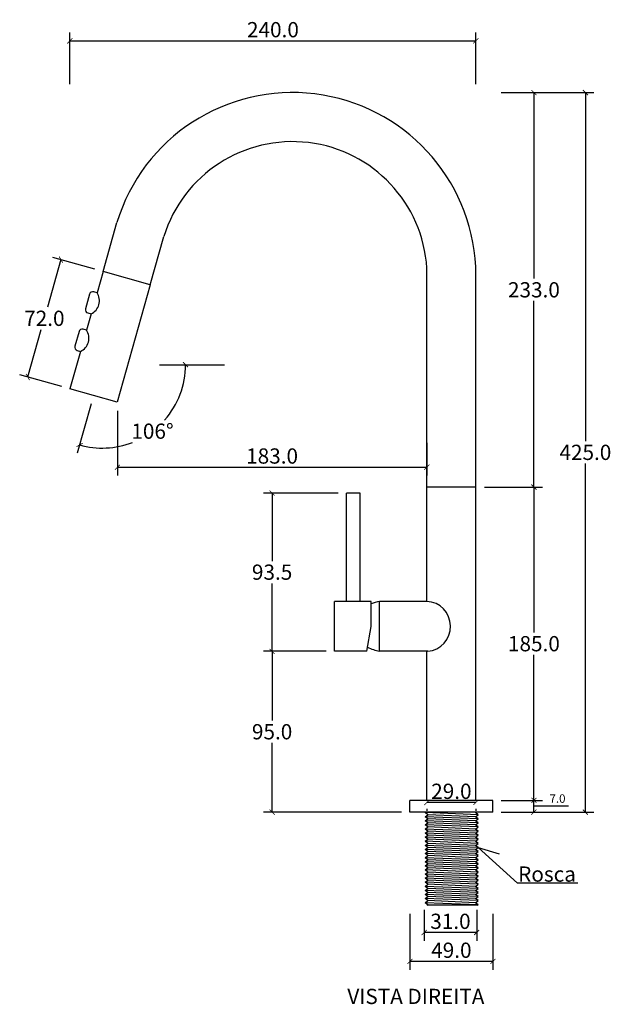
# Model space of a CAD drawing. Units: inches. Extents: x -454 to 486, y -248 to 676.
# Drawn here: x 137 to 486, y 95 to 676 of the extents above; entities that cross this region are included whole.
import ezdxf

# ---------------------------------------------------------------- set-up
doc = ezdxf.new("R2010")
doc.units = ezdxf.units.IN
doc.header["$MEASUREMENT"] = 0
doc.layers.add('Cota', color=14, linetype='Continuous')
doc.layers.add('TEXTO', color=7, linetype='Continuous')
doc.styles.get("Standard").update_dxf_attribs({"font": 'arial.ttf'})
doc.dimstyles.get("Standard").update_dxf_attribs({"dimtxt": 0.18, "dimasz": 0.18, "dimexe": 0.18, "dimexo": 0.0625, "dimgap": 0.09, "dimtad": 0, "dimtih": 1, "dimtoh": 1, "dimdec": 4, "dimzin": 0, "dimdsep": 46, "dimtxsty": 'Standard', "dimcen": 0.09, "dimadec": 0, "dimazin": 0, "dimtfac": 1, "dimtdec": 4, "dimtofl": 0, "dimtmove": 0, "dimatfit": 3, "dimfxl": 1, "dimtolj": 1, "dimtzin": 0, "dimarcsym": 0})

# ---------------------------------------------------------------- blocks, each defined once
blk = doc.blocks.new('_ArchTick')
at = {"color": 0, "linetype": 'ByBlock', "const_width": 0.15}
blk.add_lwpolyline([(-0.5, -0.5), (0.5, 0.5)], dxfattribs=at)
blk = doc.blocks.new('*D22')
at = {"layer": 'Cota', "lineweight": -2, "transparency": 16777216}
for p, q in [((375.87, 150.55), (375.87, 132.2)), ((406.87, 150.55), (406.87, 132.2)), ((406.87, 137.2), (375.87, 137.2))]:
    blk.add_line(p, q, dxfattribs=at)
at = {"layer": 'Defpoints', "color": 0, "transparency": 16777216}
for p in [(375.87, 155.55), (406.87, 155.55), (375.87, 137.2)]:
    blk.add_point(p, dxfattribs=at)
at = {"layer": 'Cota', "lineweight": -2, "transparency": 16777216, "xscale": 3, "yscale": 3, "zscale": 3, "rotation": 180}
blk.add_blockref('_ArchTick', (375.87, 137.2), dxfattribs=at)
at = {"layer": 'Cota', "lineweight": -2, "transparency": 16777216, "xscale": 3, "yscale": 3, "zscale": 3}
blk.add_blockref('_ArchTick', (406.87, 137.2), dxfattribs=at)
at = {"layer": 'Cota', "color": 7, "transparency": 16777216, "insert": (391.37, 143.8), "char_height": 9, "attachment_point": 5}
blk.add_mtext('\\A1;31.0', dxfattribs=at)
blk = doc.blocks.new('*D23')
at = {"layer": 'Cota', "lineweight": -2, "transparency": 16777216}
for p, q in [((367.42, 148.25), (367.42, 115.13)), ((416.42, 148.25), (416.42, 115.13)), ((416.42, 120.13), (367.42, 120.13))]:
    blk.add_line(p, q, dxfattribs=at)
at = {"layer": 'Defpoints', "color": 0, "transparency": 16777216}
for p in [(367.42, 153.25), (416.42, 153.25), (367.42, 120.13)]:
    blk.add_point(p, dxfattribs=at)
at = {"layer": 'Cota', "lineweight": -2, "transparency": 16777216, "xscale": 3, "yscale": 3, "zscale": 3, "rotation": 180}
blk.add_blockref('_ArchTick', (367.42, 120.13), dxfattribs=at)
at = {"layer": 'Cota', "lineweight": -2, "transparency": 16777216, "xscale": 3, "yscale": 3, "zscale": 3}
blk.add_blockref('_ArchTick', (416.42, 120.13), dxfattribs=at)
at = {"layer": 'Cota', "color": 7, "transparency": 16777216, "insert": (391.92, 126.73), "char_height": 9, "attachment_point": 5}
blk.add_mtext('\\A1;49.0', dxfattribs=at)
blk = doc.blocks.new('*D29')
at = {"layer": 'Cota', "lineweight": -2, "transparency": 16777216}
for p, q in [((411.42, 400.25), (445.71, 400.25)), ((440.71, 400.25), (440.71, 314.34)), ((440.71, 215.25), (440.71, 301.15)), ((421.42, 215.25), (445.71, 215.25))]:
    blk.add_line(p, q, dxfattribs=at)
at = {"layer": 'Defpoints', "color": 0, "transparency": 16777216}
for p in [(406.42, 400.25), (440.71, 400.25), (416.42, 215.25)]:
    blk.add_point(p, dxfattribs=at)
at = {"layer": 'Cota', "lineweight": -2, "transparency": 16777216, "xscale": 3, "yscale": 3, "zscale": 3}
for p, rotation in [((440.71, 400.25), 90), ((440.71, 215.25), 270)]:
    blk.add_blockref('_ArchTick', p, dxfattribs=dict(at, rotation=rotation))
at = {"layer": 'Cota', "color": 7, "transparency": 16777216, "insert": (440.71, 307.75), "char_height": 9, "attachment_point": 5}
blk.add_mtext('\\A1;185.0', dxfattribs=at)
blk = doc.blocks.new('*D24')
at = {"layer": 'Cota', "lineweight": -2, "transparency": 16777216}
for p, q in [((421.42, 633.25), (476.14, 633.25)), ((471.14, 633.25), (471.14, 427.34)), ((471.14, 208.25), (471.14, 414.15)), ((421.42, 208.25), (476.14, 208.25))]:
    blk.add_line(p, q, dxfattribs=at)
at = {"layer": 'Defpoints', "color": 0, "transparency": 16777216}
for p in [(416.42, 633.25), (471.14, 633.25), (416.42, 208.25)]:
    blk.add_point(p, dxfattribs=at)
at = {"layer": 'Cota', "lineweight": -2, "transparency": 16777216, "xscale": 3, "yscale": 3, "zscale": 3}
for p, rotation in [((471.14, 633.25), 90), ((471.14, 208.25), 270)]:
    blk.add_blockref('_ArchTick', p, dxfattribs=dict(at, rotation=rotation))
at = {"layer": 'Cota', "color": 7, "transparency": 16777216, "insert": (471.14, 420.75), "char_height": 9, "attachment_point": 5}
blk.add_mtext('\\A1;425.0', dxfattribs=at)
blk = doc.blocks.new('*D25')
at = {"layer": 'Cota', "lineweight": -2, "transparency": 16777216}
for p, q in [((421.42, 633.25), (445.71, 633.25)), ((440.71, 633.25), (440.71, 523.34)), ((440.71, 400.25), (440.71, 510.15)), ((411.42, 400.25), (445.71, 400.25))]:
    blk.add_line(p, q, dxfattribs=at)
at = {"layer": 'Defpoints', "color": 0, "transparency": 16777216}
for p in [(416.42, 633.25), (440.71, 633.25), (406.42, 400.25)]:
    blk.add_point(p, dxfattribs=at)
at = {"layer": 'Cota', "lineweight": -2, "transparency": 16777216, "xscale": 3, "yscale": 3, "zscale": 3}
for p, rotation in [((440.71, 633.25), 90), ((440.71, 400.25), 270)]:
    blk.add_blockref('_ArchTick', p, dxfattribs=dict(at, rotation=rotation))
at = {"layer": 'Cota', "color": 7, "transparency": 16777216, "insert": (440.71, 516.75), "char_height": 9, "attachment_point": 5}
blk.add_mtext('\\A1;233.0', dxfattribs=at)
blk = doc.blocks.new('*D26')
at = {"layer": 'Cota', "lineweight": -2, "transparency": 16777216}
for p, q in [((166.42, 638.25), (166.42, 668.77)), ((406.42, 638.25), (406.42, 668.77)), ((166.42, 663.77), (406.42, 663.77))]:
    blk.add_line(p, q, dxfattribs=at)
at = {"layer": 'Defpoints', "color": 0, "transparency": 16777216}
for p in [(406.42, 663.77), (166.42, 633.25), (406.42, 633.25)]:
    blk.add_point(p, dxfattribs=at)
at = {"layer": 'Cota', "lineweight": -2, "transparency": 16777216, "xscale": 3, "yscale": 3, "zscale": 3, "rotation": 180}
blk.add_blockref('_ArchTick', (166.42, 663.77), dxfattribs=at)
at = {"layer": 'Cota', "lineweight": -2, "transparency": 16777216, "xscale": 3, "yscale": 3, "zscale": 3}
blk.add_blockref('_ArchTick', (406.42, 663.77), dxfattribs=at)
at = {"layer": 'Cota', "color": 7, "transparency": 16777216, "insert": (286.42, 670.37), "char_height": 9, "attachment_point": 5}
blk.add_mtext('\\A1;240.0', dxfattribs=at)
blk = doc.blocks.new('*D27')
at = {"layer": 'Cota', "lineweight": -2, "transparency": 16777216}
blk.add_line((179.01, 449.5), (170.78, 420.32), dxfattribs=at)
for start, end in [(318.43564, 0), (254.23936, 291.3628)]:
    blk.add_arc((185.51, 472.53), 49.25, start, end, dxfattribs=at)
at = {"layer": 'Defpoints', "color": 0, "transparency": 16777216}
for p in [(199.93, 523.6), (178.44, 472.53), (355.21, 472.53), (180.37, 454.31), (201.95, 426.1)]:
    blk.add_point(p, dxfattribs=at)
at = {"layer": 'Cota', "lineweight": -2, "transparency": 16777216, "xscale": 3, "yscale": 3, "zscale": 3}
for p, rotation in [((234.76, 472.53), 90), ((172.14, 425.13), 164.239357849187)]:
    blk.add_blockref('_ArchTick', p, dxfattribs=dict(at, rotation=rotation))
at = {"layer": 'Cota', "color": 7, "transparency": 16777216, "insert": (215.23, 433.26), "char_height": 9, "attachment_point": 5}
blk.add_mtext('\\A1;106°', dxfattribs=at)
blk = doc.blocks.new('*D30')
at = {"layer": 'Cota', "lineweight": -2, "transparency": 16777216}
for p, q in [((181.16, 528.9), (156.26, 535.92)), ((161.08, 534.57), (153.16, 506.51)), ((141.52, 465.27), (149.44, 493.32)), ((161.6, 459.6), (136.71, 466.63))]:
    blk.add_line(p, q, dxfattribs=at)
at = {"layer": 'Defpoints', "color": 0, "transparency": 16777216}
for p in [(185.97, 527.54), (141.52, 465.27), (166.42, 458.25)]:
    blk.add_point(p, dxfattribs=at)
at = {"layer": 'Cota', "lineweight": -2, "transparency": 16777216, "xscale": 3, "yscale": 3, "zscale": 3}
for p, rotation in [((161.08, 534.57), 74.23935784918694), ((141.52, 465.27), 254.239357849187)]:
    blk.add_blockref('_ArchTick', p, dxfattribs=dict(at, rotation=rotation))
at = {"layer": 'Cota', "color": 7, "transparency": 16777216, "insert": (151.3, 499.92), "char_height": 9, "attachment_point": 5}
blk.add_mtext('\\A1;72.0', dxfattribs=at)
blk = doc.blocks.new('*D28')
at = {"layer": 'Cota', "lineweight": -2, "transparency": 16777216}
for p, q in [((194.45, 445.37), (194.45, 406.99)), ((377.42, 426.46), (377.42, 406.99)), ((194.45, 411.99), (377.42, 411.99))]:
    blk.add_line(p, q, dxfattribs=at)
at = {"layer": 'Defpoints', "color": 0, "transparency": 16777216}
for p in [(194.45, 450.37), (377.42, 431.46), (377.42, 411.99)]:
    blk.add_point(p, dxfattribs=at)
at = {"layer": 'Cota', "lineweight": -2, "transparency": 16777216, "xscale": 3, "yscale": 3, "zscale": 3, "rotation": 180}
blk.add_blockref('_ArchTick', (194.45, 411.99), dxfattribs=at)
at = {"layer": 'Cota', "lineweight": -2, "transparency": 16777216, "xscale": 3, "yscale": 3, "zscale": 3}
blk.add_blockref('_ArchTick', (377.42, 411.99), dxfattribs=at)
at = {"layer": 'Cota', "color": 7, "transparency": 16777216, "insert": (285.93, 418.59), "char_height": 9, "attachment_point": 5}
blk.add_mtext('\\A1;183.0', dxfattribs=at)
blk = doc.blocks.new('*D31')
at = {"layer": 'Cota', "lineweight": -2, "transparency": 16777216}
for p, q in [((317.92, 303.25), (280.94, 303.25)), ((285.94, 303.25), (285.94, 262.34)), ((285.94, 208.25), (285.94, 249.15)), ((362.42, 208.25), (280.94, 208.25))]:
    blk.add_line(p, q, dxfattribs=at)
at = {"layer": 'Defpoints', "color": 0, "transparency": 16777216}
for p in [(322.92, 303.25), (285.94, 208.25), (367.42, 208.25)]:
    blk.add_point(p, dxfattribs=at)
at = {"layer": 'Cota', "lineweight": -2, "transparency": 16777216, "xscale": 3, "yscale": 3, "zscale": 3}
for p, rotation in [((285.94, 303.25), 90), ((285.94, 208.25), 270)]:
    blk.add_blockref('_ArchTick', p, dxfattribs=dict(at, rotation=rotation))
at = {"layer": 'Cota', "color": 7, "transparency": 16777216, "insert": (285.94, 255.75), "char_height": 9, "attachment_point": 5}
blk.add_mtext('\\A1;95.0', dxfattribs=at)
blk = doc.blocks.new('*D32')
at = {"layer": 'Cota', "lineweight": -2, "transparency": 16777216}
for p, q in [((324.92, 396.75), (280.94, 396.75)), ((285.94, 396.75), (285.94, 356.59)), ((285.94, 303.25), (285.94, 343.4)), ((317.92, 303.25), (280.94, 303.25))]:
    blk.add_line(p, q, dxfattribs=at)
at = {"layer": 'Defpoints', "color": 0, "transparency": 16777216}
for p in [(285.94, 396.75), (329.92, 396.75), (322.92, 303.25)]:
    blk.add_point(p, dxfattribs=at)
at = {"layer": 'Cota', "lineweight": -2, "transparency": 16777216, "xscale": 3, "yscale": 3, "zscale": 3}
for p, rotation in [((285.94, 396.75), 90), ((285.94, 303.25), 270)]:
    blk.add_blockref('_ArchTick', p, dxfattribs=dict(at, rotation=rotation))
at = {"layer": 'Cota', "color": 7, "transparency": 16777216, "insert": (285.94, 350), "char_height": 9, "attachment_point": 5}
blk.add_mtext('\\A1;93.5', dxfattribs=at)
blk = doc.blocks.new('*D33')
at = {"layer": 'Cota', "lineweight": -2, "transparency": 16777216}
for p, q in [((406.42, 213.99), (377.42, 213.99)), ((377.42, 210.25), (377.42, 208.99)), ((406.42, 210.25), (406.42, 208.99))]:
    blk.add_line(p, q, dxfattribs=at)
at = {"layer": 'Defpoints', "color": 0, "transparency": 16777216}
for p in [(377.42, 215.25), (406.42, 215.25), (377.42, 213.99)]:
    blk.add_point(p, dxfattribs=at)
at = {"layer": 'Cota', "lineweight": -2, "transparency": 16777216, "xscale": 3, "yscale": 3, "zscale": 3, "rotation": 180}
blk.add_blockref('_ArchTick', (377.42, 213.99), dxfattribs=at)
at = {"layer": 'Cota', "lineweight": -2, "transparency": 16777216, "xscale": 3, "yscale": 3, "zscale": 3}
blk.add_blockref('_ArchTick', (406.42, 213.99), dxfattribs=at)
at = {"layer": 'Cota', "color": 7, "transparency": 16777216, "insert": (391.92, 220.59), "char_height": 9, "attachment_point": 5}
blk.add_mtext('\\A1;29.0', dxfattribs=at)
blk = doc.blocks.new('HTC0196 - VD')
for points in [[(-205.94, 319.29), (-197.79, 348.17)], [(-178.03, 311.42), (-169.98, 339.96)], [(-14.5, 192), (-14.5, 321.19)], [(14.5, 192), (14.5, 322)], [(-205.94, 319.29), (-209.47, 306.78)], [(-178.03, 311.42), (-205.94, 319.29)], [(-178.03, 311.42), (-197.59, 242.12)], [(-213.01, 294.27), (-215.72, 284.65)], [(-219.25, 272.14), (-225.5, 250)], [(-197.59, 242.12), (-225.5, 250)], [(14.5, 192), (-14.5, 192)], [(-14.5, 124.5), (-14.5, 192)], [(14.5, 7), (14.5, 192)], [(-54, 188.5), (-62, 188.5)], [(-62, 124.5), (-62, 188.5)], [(-54, 124.5), (-54, 188.5)], [(-47.5, 124.5), (-69, 124.5)], [(-69, 95), (-69, 124.5)], [(-47.5, 109.75), (-47.5, 124.5)], [(-14.5, 124.5), (-42.5, 124.5)], [(-42.5, 95), (-42.5, 124.5)], [(-50, 95), (-47.5, 109.75)], [(-50, 95), (-69, 95)], [(-14, 95), (-42.5, 95)], [(-14.5, 7), (-14.5, 95)], [(-24.5, 0), (-24.5, 7)], [(24.5, 7), (-24.5, 7)], [(24.5, 0), (24.5, 7)], [(24.5, 0), (-24.5, 0)], [(17, 0), (-17, 0)], [(-15.54, -0.27), (-15.18, 0)], [(14.28, -0.27), (14.64, 0)], [(-13.93, -1.48), (-15.54, -0.27)], [(-15.54, -2.68), (-13.93, -1.48)], [(-13.93, -3.89), (-15.54, -2.68)], [(-15.54, -5.1), (-13.93, -3.89)], [(-13.93, -6.31), (-15.54, -5.1)], [(15.9, -1.48), (14.28, -0.27)], [(14.28, -2.68), (15.9, -1.48)], [(15.9, -3.89), (14.28, -2.68)], [(14.28, -5.1), (15.9, -3.89)], [(15.9, -6.31), (14.28, -5.1)], [(-15.54, -7.52), (-13.93, -6.31)], [(-13.93, -8.73), (-15.54, -7.52)], [(-15.54, -9.94), (-13.93, -8.73)], [(-13.93, -11.15), (-15.54, -9.94)], [(-15.54, -12.36), (-13.93, -11.15)], [(14.28, -7.52), (15.9, -6.31)], [(15.9, -8.73), (14.28, -7.52)], [(14.28, -9.94), (15.9, -8.73)], [(15.9, -11.15), (14.28, -9.94)], [(14.28, -12.36), (15.9, -11.15)], [(-13.93, -13.57), (-15.54, -12.36)], [(-15.54, -14.77), (-13.93, -13.57)], [(-13.93, -15.98), (-15.54, -14.77)], [(-15.54, -17.19), (-13.93, -15.98)], [(-13.93, -18.4), (-15.54, -17.19)], [(15.9, -13.57), (14.28, -12.36)], [(14.28, -14.77), (15.9, -13.57)], [(15.9, -15.98), (14.28, -14.77)], [(14.28, -17.19), (15.9, -15.98)], [(15.9, -18.4), (14.28, -17.19)], [(-15.54, -19.61), (-13.93, -18.4)], [(-13.93, -20.82), (-15.54, -19.61)], [(-15.54, -22.03), (-13.93, -20.82)], [(-13.93, -23.24), (-15.54, -22.03)], [(-15.54, -24.45), (-13.93, -23.24)], [(14.28, -19.61), (15.9, -18.4)], [(15.9, -20.82), (14.28, -19.61)], [(14.28, -22.03), (15.9, -20.82)], [(15.9, -23.24), (14.28, -22.03)], [(14.28, -24.45), (15.9, -23.24)], [(-13.93, -25.66), (-15.54, -24.45)], [(-15.54, -26.86), (-13.93, -25.66)], [(-13.93, -28.07), (-15.54, -26.86)], [(-15.54, -29.28), (-13.93, -28.07)], [(15.9, -25.66), (14.28, -24.45)], [(14.28, -26.86), (15.9, -25.66)], [(15.9, -28.07), (14.28, -26.86)], [(14.28, -29.28), (15.9, -28.07)], [(-13.93, -30.49), (-15.54, -29.28)], [(-15.54, -31.7), (-13.93, -30.49)], [(-13.93, -32.91), (-15.54, -31.7)], [(-15.54, -34.12), (-13.93, -32.91)], [(-13.93, -35.33), (-15.54, -34.12)], [(15.9, -30.49), (14.28, -29.28)], [(14.28, -31.7), (15.9, -30.49)], [(15.9, -32.91), (14.28, -31.7)], [(14.28, -34.12), (15.9, -32.91)], [(15.9, -35.33), (14.28, -34.12)], [(-15.54, -36.54), (-13.93, -35.33)], [(-13.93, -37.75), (-15.54, -36.54)], [(-15.54, -38.95), (-13.93, -37.75)], [(-13.93, -40.16), (-15.54, -38.95)], [(-15.54, -41.37), (-13.93, -40.16)], [(14.28, -36.54), (15.9, -35.33)], [(15.9, -37.75), (14.28, -36.54)], [(14.28, -38.95), (15.9, -37.75)], [(15.9, -40.16), (14.28, -38.95)], [(14.28, -41.37), (15.9, -40.16)], [(-13.93, -42.58), (-15.54, -41.37)], [(-15.54, -43.79), (-13.93, -42.58)], [(-13.93, -45), (-15.54, -43.79)], [(-13.93, -45), (-15.54, -43.79)], [(-15.54, -46.21), (-13.93, -45)], [(-13.93, -47.42), (-15.54, -46.21)], [(15.9, -42.58), (14.28, -41.37)], [(14.28, -43.79), (15.9, -42.58)], [(15.9, -45), (14.28, -43.79)], [(15.9, -45), (14.28, -43.79)], [(14.28, -46.21), (15.9, -45)], [(15.9, -47.42), (14.28, -46.21)], [(-15.54, -48.63), (-13.93, -47.42)], [(-13.93, -49.84), (-15.54, -48.63)], [(-15.54, -51.05), (-13.93, -49.84)], [(-13.93, -52.25), (-15.54, -51.05)], [(-15.54, -53.46), (-13.93, -52.25)], [(14.28, -48.63), (15.9, -47.42)], [(15.9, -49.84), (14.28, -48.63)], [(14.28, -51.05), (15.9, -49.84)], [(15.9, -52.25), (14.28, -51.05)], [(14.28, -53.46), (15.9, -52.25)], [(-13.93, -54.67), (-15.54, -53.46)], [(-14.36, -55), (-13.93, -54.67)], [(15.46, -55), (-14.36, -55)], [(15.9, -54.67), (14.28, -53.46)], [(15.46, -55), (15.9, -54.67)]]:
    blk.add_lwpolyline(points)
for points in [[(-209.47, 306.78), (-211.4, 307.33, 0.414214), (-213.87, 305.94), (-216.31, 297.28, 0.414214), (-214.93, 294.81), (-213.01, 294.27)], [(-215.72, 284.65), (-217.65, 285.19, 0.414214), (-220.11, 283.81), (-222.56, 275.15, 0.414214), (-221.18, 272.68), (-219.25, 272.14)]]:
    blk.add_lwpolyline(points, format="xyb")
at = {"color": 252}
for points in [[(14.28, -0.27), (8.07, 0)], [(15.9, -1.48), (-15.54, -0.27)], [(15.9, -3.89), (-15.54, -2.68)], [(15.9, -6.31), (-15.54, -5.1)], [(14.28, -2.68), (-13.93, -1.48)], [(14.28, -5.1), (-13.93, -3.89)], [(15.9, -8.73), (-15.54, -7.52)], [(15.9, -11.15), (-15.54, -9.94)], [(14.28, -7.52), (-13.93, -6.31)], [(14.28, -9.94), (-13.93, -8.73)], [(14.28, -12.36), (-13.93, -11.15)], [(15.9, -13.57), (-15.54, -12.36)], [(15.9, -15.98), (-15.54, -14.77)], [(15.9, -18.4), (-15.54, -17.19)], [(14.28, -14.77), (-13.93, -13.57)], [(14.28, -17.19), (-13.93, -15.98)], [(15.9, -20.82), (-15.54, -19.61)], [(15.9, -23.24), (-15.54, -22.03)], [(14.28, -19.61), (-13.93, -18.4)], [(14.28, -22.03), (-13.93, -20.82)], [(14.28, -24.45), (-13.93, -23.24)], [(15.9, -25.66), (-15.54, -24.45)], [(15.9, -28.07), (-15.54, -26.86)], [(14.28, -26.86), (-13.93, -25.66)], [(14.28, -29.28), (-13.93, -28.07)], [(15.9, -30.49), (-15.54, -29.28)], [(15.9, -32.91), (-15.54, -31.7)], [(15.9, -35.33), (-15.54, -34.12)], [(14.28, -31.7), (-13.93, -30.49)], [(14.28, -34.12), (-13.93, -32.91)], [(15.9, -37.75), (-15.54, -36.54)], [(15.9, -40.16), (-15.54, -38.95)], [(14.28, -36.54), (-13.93, -35.33)], [(14.28, -38.95), (-13.93, -37.75)], [(14.28, -41.37), (-13.93, -40.16)], [(15.9, -42.58), (-15.54, -41.37)], [(15.9, -45), (-15.54, -43.79)], [(15.9, -45), (-15.54, -43.79)], [(15.9, -47.42), (-15.54, -46.21)], [(14.28, -43.79), (-13.93, -42.58)], [(14.28, -46.21), (-13.93, -45)], [(15.9, -49.84), (-15.54, -48.63)], [(15.9, -52.25), (-15.54, -51.05)], [(14.28, -48.63), (-13.93, -47.42)], [(14.28, -51.05), (-13.93, -49.84)], [(14.28, -53.46), (-13.93, -52.25)], [(15.9, -54.67), (-15.54, -53.46)], [(-5.4, -55), (-13.93, -54.67)]]:
    blk.add_lwpolyline(points, dxfattribs=at)
for centre, radius, start, end in [((-93.95, 316.4), 108.59, 2.95589, 162.9916), ((-93.95, 316.4), 79.59, 3.45277, 162.7819), ((-216.57, 302.03), 8.54, 294.68908, 33.78964), ((-222.82, 279.9), 8.54, 294.68908, 33.78964), ((-34.76, 90.23), 35.13, 102.72723, 111.26192), ((-15.29, 109.73), 14.79, 274.99891, 86.94313), ((-34.76, 129.27), 35.13, 245.0317, 257.27277)]:
    blk.add_arc(centre, radius, start, end)

msp = doc.modelspace()

# ---------------------------------------------------------------- linework, layer by layer
at = {"layer": 'Cota'}
for p, q in [((421.42, 215.25), (445.71, 215.25)), ((440.71, 215.25), (440.71, 218.25)), ((440.71, 208.25), (440.71, 215.25)), ((461.18, 211.75), (440.71, 211.75)), ((421.42, 208.25), (445.71, 208.25))]:
    msp.add_line(p, q, dxfattribs=at)
for points in [[(219.41, 472.53), (257.7, 472.53)], [(466.75, 166.24), (431, 166.24), (407.81, 187.43), (420.08, 183.63)]]:
    msp.add_lwpolyline(points, dxfattribs=at)

# ---------------------------------------------------------------- block references
msp.add_blockref('HTC0196 - VD', (391.92, 208.25))
at = {"layer": 'Cota', "xscale": -3, "yscale": 3, "zscale": 3}
for p, rotation in [((440.71, 215.25), 270), ((440.71, 208.25), 90)]:
    msp.add_blockref('_ArchTick', p, dxfattribs=dict(at, rotation=rotation))

# ---------------------------------------------------------------- texts
at = {"layer": 'Cota', "insert": (454.66, 216.3), "char_height": 5, "attachment_point": 5}
msp.add_mtext('\\A1;7.0', dxfattribs=at)
at = {"layer": 'TEXTO', "char_height": 9, "attachment_point": 1}
for s, insert, width in [('Rosca', (431.39, 176.2), 134.6136), ('VISTA DIREITA', (330.42, 103.95), 224.2823)]:
    msp.add_mtext(s, dxfattribs=dict(at, insert=insert, width=width))

# ---------------------------------------------------------------- dimensions: what is measured, and where the dimension line sits
at = {"layer": 'Cota'}
for base, p1, p2, angle, picture, middle in [((406.42, 663.77), (166.42, 633.25), (406.42, 633.25), 180, '*D26', (286.42, 670.37)), ((440.71, 633.25), (406.42, 400.25), (416.42, 633.25), 90, '*D25', (440.71, 516.75)), ((471.14, 633.25), (416.42, 208.25), (416.42, 633.25), 90, '*D24', (471.14, 420.75)), ((377.42, 411.99), (194.45, 450.37), (377.42, 431.46), 180, '*D28', (285.93, 418.59)), ((440.71, 400.25), (416.42, 215.25), (406.42, 400.25), 90, '*D29', (440.71, 307.75)), ((285.94, 396.75), (322.92, 303.25), (329.92, 396.75), 90, '*D32', (285.94, 350)), ((285.94, 208.25), (322.92, 303.25), (367.42, 208.25), 90, '*D31', (285.94, 255.75)), ((377.42, 213.99), (406.42, 215.25), (377.42, 215.25), 180, '*D33', (391.92, 220.59)), ((367.42, 120.13), (416.42, 153.25), (367.42, 153.25), 180, '*D23', (391.92, 126.73)), ((375.87, 137.2), (406.87, 155.55), (375.87, 155.55), 180, '*D22', (391.37, 143.8))]:
    dim = msp.add_linear_dim(base=base, p1=p1, p2=p2, angle=angle, dimstyle='Standard', override={"dimtxt": 9, "dimasz": 3, "dimexe": 5, "dimexo": 5, "dimgap": 2, "dimtad": 1, "dimdec": 1, "dimblk1": 'ArchTick', "dimblk2": 'ArchTick', "dimsah": 1, "dimclrd": 256, "dimclre": 256, "dimclrt": 7}, dxfattribs=at)
    dim.commit()
    dim.dimension.update_dxf_attribs({"geometry": picture, "text_midpoint": middle})
dim = msp.add_aligned_dim(p1=(185.97, 527.54), p2=(166.42, 458.25), distance=-25.87, dimstyle='Standard', override={"dimtxt": 9, "dimasz": 3, "dimexe": 5, "dimexo": 5, "dimgap": 2, "dimtad": 1, "dimdec": 1, "dimblk1": 'ArchTick', "dimblk2": 'ArchTick', "dimsah": 1, "dimclrd": 256, "dimclre": 256, "dimclrt": 7}, dxfattribs=at)
dim.commit()
dim.dimension.update_dxf_attribs({"geometry": '*D30', "text_midpoint": (151.3, 499.92)})
dim = msp.add_angular_dim_2l(base=(201.95, 426.1), line1=((178.44, 472.53), (355.21, 472.53)), line2=((199.93, 523.6), (180.37, 454.31)), dimstyle='Standard', override={"dimtxt": 9, "dimasz": 3, "dimexe": 5, "dimexo": 5, "dimgap": 2, "dimtad": 1, "dimdec": 1, "dimblk1": 'ArchTick', "dimblk2": 'ArchTick', "dimsah": 1, "dimclrd": 256, "dimclre": 256, "dimclrt": 7}, dxfattribs=at)
dim.commit()
dim.dimension.update_dxf_attribs({"geometry": '*D27', "text_midpoint": (215.23, 433.26)})

doc.saveas('drawing.dxf')
